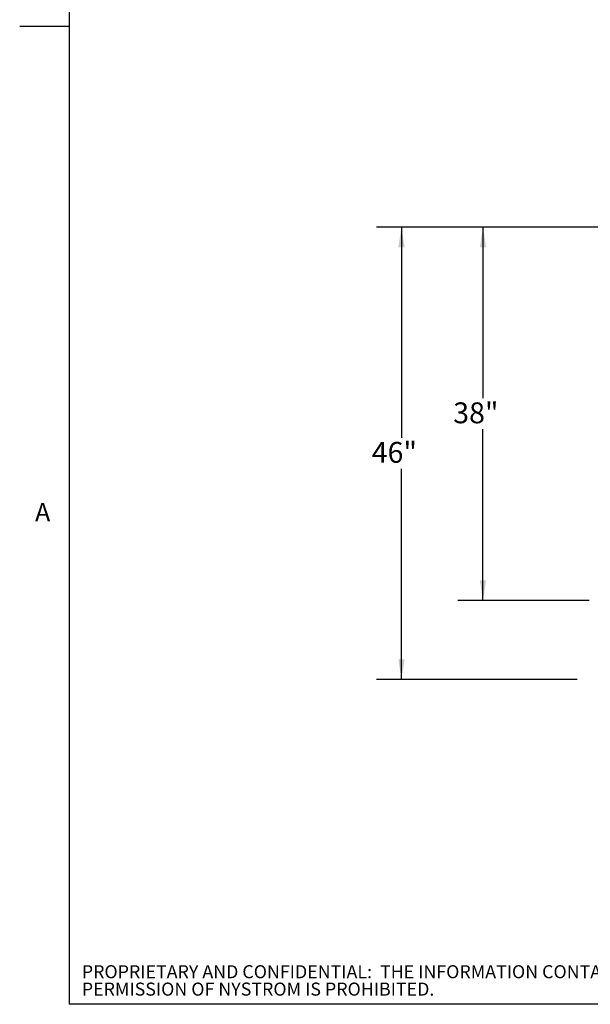
# Paper-space layout 'Top Level(2)' of a CAD drawing. Units: inches. Extents: x 0.1 to 10.8, y 0.2 to 8.4.
# Drawn here: x 0.1 to 2.4, y 0.4 to 4.3 of the extents above; entities that cross this region are included whole.
import ezdxf

# ---------------------------------------------------------------- set-up
doc = ezdxf.new("R2010")
doc.units = ezdxf.units.IN
doc.header["$MEASUREMENT"] = 0
doc.layers.add('FORMAT', color=7, linetype='Continuous')
doc.layers.add('NYSTROM', color=7, linetype='Continuous')
doc.styles.add('SLDTEXTSTYLE0', font='TXT', dxfattribs={"width": 0.605})
doc.styles.add('SLDTEXTSTYLE1', font='TXT', dxfattribs={"width": 0.75})
doc.dimstyles.new('SLDDIMSTYLE6', dxfattribs={"dimtxt": 0.080892, "dimasz": 0.080892, "dimexe": 0, "dimexo": 0.0625, "dimgap": 0.020223, "dimtad": 0, "dimtih": 1, "dimtoh": 1, "dimlfac": 25.5, "dimrnd": 1e-09, "dimzin": 12, "dimdsep": 46, "dimtxsty": 'SLDTEXTSTYLE0', "dimsah": 1, "dimcen": 0.09, "dimadec": 0, "dimazin": 3, "dimtfac": 1, "dimtofl": 0, "dimtmove": 0, "dimatfit": 3, "dimfxl": 0, "dimfrac": 2, "dimtolj": 1, "dimtzin": 12, "dimarcsym": 0})

# ---------------------------------------------------------------- blocks, each defined once
blk = doc.blocks.new('SW_NOTE_33')
at = {"layer": 'NYSTROM', "color": 0, "attachment_point": 1, "style": 'SLDTEXTSTYLE1'}
for s, insert, char_height in [('PROPRIETARY AND CONFIDENTIAL:  THE INFORMATION CONTAINED IN THIS DRAWING IS THE SOLE PROPERTY OF NYSTROM.  ANY REPRODUCTION IN PART OR AS A WHOLE WITHOUT THE WRITTEN', (0, 0.0671), 0.0520833), ('PERMISSION OF NYSTROM IS PROHIBITED.', (0, -0.0023), 0.052083)]:
    blk.add_mtext(s, dxfattribs=dict(at, insert=insert, char_height=char_height))
blk = doc.blocks.new('*D52')
at = {"layer": 'FORMAT', "color": 8}
for p, q in [((2.4416, 3.4917), (1.5537, 3.4917)), ((1.6537, 3.4917), (1.6537, 2.6517)), ((1.6537, 1.6875), (1.6537, 2.5275)), ((2.3539, 1.6875), (1.5537, 1.6875))]:
    blk.add_line(p, q, dxfattribs=at)
for points in [[(1.6537, 3.4917), (1.6413, 3.4108), (1.6662, 3.4108)], [(1.6537, 1.6875), (1.6662, 1.7684), (1.6413, 1.7684)]]:
    blk.add_solid(points, dxfattribs=at)
at = {"layer": 'FORMAT', "color": 8, "insert": (1.5352, 2.6349, 0.0002), "char_height": 0.08333, "attachment_point": 1, "style": 'SLDTEXTSTYLE0'}
blk.add_mtext('46"', dxfattribs=at)
blk = doc.blocks.new('*D53')
at = {"layer": 'FORMAT', "color": 8}
for p, q in [((2.4416, 3.4917), (1.8784, 3.4917)), ((1.9784, 3.4917), (1.9784, 2.8092)), ((1.9784, 2.0025), (1.9784, 2.685)), ((2.4019, 2.0025), (1.8784, 2.0025))]:
    blk.add_line(p, q, dxfattribs=at)
for points in [[(1.9784, 3.4917), (1.9659, 3.4108), (1.9908, 3.4108)], [(1.9784, 2.0025), (1.9908, 2.0834), (1.9659, 2.0834)]]:
    blk.add_solid(points, dxfattribs=at)
at = {"layer": 'FORMAT', "color": 8, "insert": (1.8599, 2.7924, 0.0002), "char_height": 0.08333, "attachment_point": 1, "style": 'SLDTEXTSTYLE0'}
blk.add_mtext('38"', dxfattribs=at)

psp = doc.layouts.new('Top Level(2)')

# ---------------------------------------------------------------- linework, layer by layer
at = {"color": 8, "linetype": 'Continuous', "lineweight": 0}
for p in [(0.32993, 8.19207), (10.62993, 0.39207)]:
    psp.add_line(p, (0.32993, 0.39207), dxfattribs=at)
at = {"layer": 'FORMAT'}
for p in [(0.32993, 8.19207), (10.62993, 0.39207)]:
    psp.add_line(p, (0.32993, 0.39207), dxfattribs=at)
at = {"layer": 'FORMAT', "color": 8}
psp.add_line((0.32993, 4.29207), (0.13308, 4.29207), dxfattribs=at)

# ---------------------------------------------------------------- block references
at = {"layer": 'NYSTROM'}
psp.add_blockref('SW_NOTE_33', (0.38041, 0.48099), dxfattribs=at)

# ---------------------------------------------------------------- texts
at = {"layer": 'FORMAT', "insert": (0.19429, 2.39114), "char_height": 0.07292, "attachment_point": 1, "style": 'SLDTEXTSTYLE0'}
psp.add_mtext('A', dxfattribs=at)

# ---------------------------------------------------------------- dimensions: what is measured, and where the dimension line sits
at = {"layer": 'FORMAT', "color": 8}
for base, p1, picture, middle in [((1.65373, 3.49173), (2.45387, 1.68746), '*D52', (1.65373, 2.5896)), ((1.97839, 3.49173), (2.50191, 2.00251), '*D53', (1.97839, 2.74712))]:
    dim = psp.add_linear_dim(base=base, p1=p1, p2=(2.5416, 3.49173), angle=90, dimstyle='SLDDIMSTYLE6', dxfattribs=at)
    dim.commit()
    dim.dimension.update_dxf_attribs({"geometry": picture, "text_midpoint": middle, "dimtype": 160})

doc.saveas('drawing.dxf')
